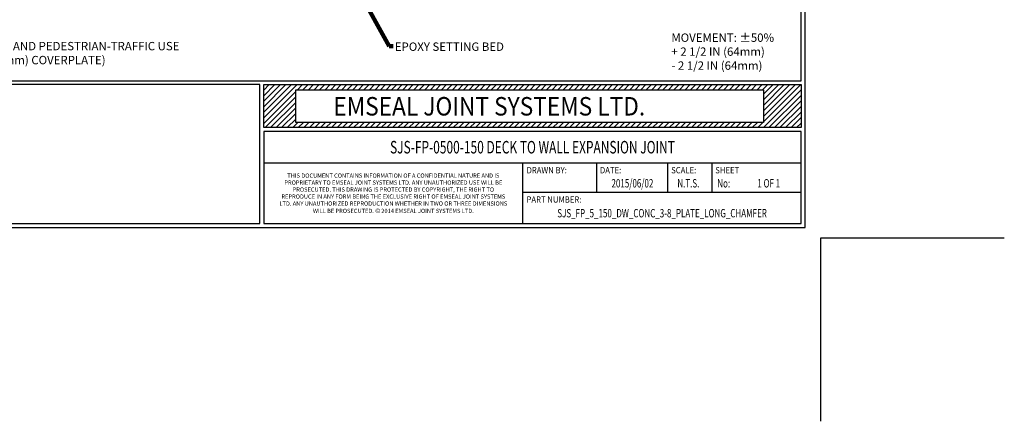
# Model space of a CAD drawing. Extents: x -308 to 3254, y -284 to 1977.
# Drawn here: x 9 to 37, y -5 to 6 of the extents above; entities that cross this region are included whole.
import ezdxf
from ezdxf.enums import TextEntityAlignment as Align

# ---------------------------------------------------------------- set-up
doc = ezdxf.new("R2010")
doc.units = 0
doc.header["$LTSCALE"] = 5
doc.header["$MEASUREMENT"] = 0
doc.layers.get('0').update_dxf_attribs({"color": 200, "linetype": 'CONTINUOUS'})
doc.layers.get('DEFPOINTS').update_dxf_attribs({"linetype": 'CONTINUOUS'})
for name, color, linetype, lineweight in [('CONCRETE - L', 132, 'CONTINUOUS', 13), ('TBLOCK-T1', 7, 'CONTINUOUS', 15), ('TBLOCK-T2', 7, 'CONTINUOUS', 18), ('TBLOCK-T3', 241, 'CONTINUOUS', 20), ('TBLOCK-T5', 111, 'CONTINUOUS', 30), ('TEXT - 4', 241, 'CONTINUOUS', 25)]:
    doc.layers.add(name, color=color, linetype=linetype, lineweight=lineweight)
doc.styles.add('ROMANC', font='ROMANC.shx', dxfattribs={"width": 0.7, "height": 3.2})
doc.styles.add('ROMANS', font='romans', dxfattribs={"width": 0.9})
doc.styles.add('ROMANT', font='ROMANT.shx', dxfattribs={"width": 0.9, "height": 6.3})
doc.dimstyles.get("Standard").update_dxf_attribs({"dimtxt": 0.18, "dimasz": 0.18, "dimexe": 0.18, "dimexo": 0.0625, "dimgap": 0.09, "dimtad": 0, "dimtih": 1, "dimtoh": 1, "dimdec": 4, "dimzin": 0, "dimdsep": 46, "dimtxsty": 'Standard', "dimcen": 0.09, "dimadec": 0, "dimazin": 0, "dimtfac": 1, "dimtdec": 4, "dimtofl": 0, "dimtmove": 0, "dimatfit": 3, "dimfxl": 1, "dimtolj": 1, "dimtzin": 0, "dimarcsym": 0})

# ---------------------------------------------------------------- blocks, each defined once
blk = doc.blocks.new('*X4')
at = {"color": 0}
for p, q in [((136.3, 33.06), (144.79, 41.56)), ((136.3, 34.47), (143.38, 41.56)), ((136.3, 35.89), (141.97, 41.56)), ((136.3, 37.3), (140.55, 41.56)), ((136.3, 38.71), (139.14, 41.56)), ((136.3, 40.13), (137.72, 41.56)), ((136.3, 41.54), (136.31, 41.56)), ((144.91, 40.26), (146.21, 41.56)), ((146.32, 40.26), (147.62, 41.56)), ((147.74, 40.26), (149.04, 41.56)), ((149.15, 40.26), (150.45, 41.56)), ((150.56, 40.26), (151.86, 41.56)), ((151.98, 40.26), (153.28, 41.56)), ((153.39, 40.26), (154.69, 41.56)), ((154.81, 40.26), (156.11, 41.56)), ((156.22, 40.26), (157.52, 41.56)), ((157.64, 40.26), (158.94, 41.56)), ((159.05, 40.26), (160.35, 41.56)), ((160.46, 40.26), (161.76, 41.56)), ((161.88, 40.26), (163.18, 41.56)), ((163.29, 40.26), (164.59, 41.56)), ((164.71, 40.26), (166.01, 41.56)), ((166.12, 40.26), (167.42, 41.56)), ((167.54, 40.26), (168.84, 41.56)), ((168.95, 40.26), (170.25, 41.56)), ((170.36, 40.26), (171.66, 41.56)), ((171.78, 40.26), (173.08, 41.56)), ((173.19, 40.26), (174.49, 41.56)), ((174.61, 40.26), (175.91, 41.56)), ((176.02, 40.26), (177.32, 41.56)), ((177.43, 40.26), (178.73, 41.56)), ((178.85, 40.26), (180.15, 41.56)), ((180.26, 40.26), (181.56, 41.56)), ((181.68, 40.26), (182.98, 41.56)), ((183.09, 40.26), (184.39, 41.56)), ((184.51, 40.26), (185.81, 41.56)), ((185.92, 40.26), (187.22, 41.56)), ((187.33, 40.26), (188.63, 41.56)), ((188.75, 40.26), (190.05, 41.56)), ((190.16, 40.26), (191.46, 41.56)), ((191.58, 40.26), (192.88, 41.56)), ((192.99, 40.26), (194.29, 41.56)), ((194.41, 40.26), (195.71, 41.56)), ((195.82, 40.26), (197.12, 41.56)), ((197.23, 40.26), (198.53, 41.56)), ((198.65, 40.26), (199.95, 41.56)), ((200.06, 40.26), (201.36, 41.56)), ((201.48, 40.26), (202.78, 41.56)), ((202.89, 40.26), (204.19, 41.56)), ((204.3, 40.26), (205.6, 41.56)), ((205.72, 40.26), (207.02, 41.56)), ((207.13, 40.26), (208.43, 41.56)), ((208.55, 40.26), (209.85, 41.56)), ((209.96, 40.26), (211.26, 41.56)), ((211.38, 40.26), (212.68, 41.56)), ((212.79, 40.26), (214.09, 41.56)), ((214.2, 40.26), (215.5, 41.56)), ((215.62, 40.26), (216.92, 41.56)), ((217.03, 40.26), (218.33, 41.56)), ((218.45, 40.26), (219.75, 41.56)), ((219.86, 40.26), (221.16, 41.56)), ((221.28, 40.26), (222.58, 41.56)), ((222.69, 40.26), (223.99, 41.56)), ((224.1, 40.26), (225.4, 41.56)), ((225.52, 40.26), (226.82, 41.56)), ((226.93, 40.26), (228.23, 41.56)), ((228.35, 40.26), (229.65, 41.56)), ((229.76, 40.26), (231.06, 41.56)), ((231.17, 40.26), (232.47, 41.56)), ((232.59, 40.26), (233.89, 41.56)), ((234, 40.26), (235.3, 41.56)), ((235.42, 40.26), (236.72, 41.56)), ((236.83, 40.26), (238.13, 41.56)), ((238.25, 40.26), (239.55, 41.56)), ((239.66, 40.26), (240.96, 41.56)), ((241.07, 40.26), (242.37, 41.56)), ((242.49, 40.26), (243.79, 41.56)), ((243.9, 40.26), (245.2, 41.56)), ((245.32, 40.26), (246.62, 41.56)), ((246.73, 40.26), (248.03, 41.56)), ((248.15, 40.26), (249.45, 41.56)), ((249.56, 40.26), (250.86, 41.56)), ((250.97, 40.26), (252.27, 41.56)), ((252.39, 40.26), (253.69, 41.56)), ((253.8, 40.26), (255.1, 41.56)), ((255.22, 40.26), (256.52, 41.56)), ((256.63, 40.26), (257.93, 41.56)), ((258.04, 40.26), (259.34, 41.56)), ((259.46, 40.26), (260.76, 41.56)), ((260.87, 40.26), (262.17, 41.56)), ((262.29, 40.26), (263.59, 41.56)), ((263.7, 40.26), (265, 41.56)), ((263.94, 39.08), (266.42, 41.56)), ((263.94, 37.66), (267.83, 41.56)), ((263.94, 36.25), (269.24, 41.56)), ((263.94, 34.83), (270.66, 41.56)), ((263.94, 33.42), (272.07, 41.56)), ((263.94, 32), (273.49, 41.56)), ((136.3, 31.64), (144.47, 39.82)), ((136.62, 30.56), (144.47, 38.41)), ((263.9, 30.56), (273.55, 40.2)), ((265.32, 30.56), (273.55, 38.79)), ((138.04, 30.56), (144.47, 36.99)), ((139.45, 30.56), (144.47, 35.58)), ((266.73, 30.56), (273.55, 37.38)), ((268.14, 30.56), (273.55, 35.96)), ((140.86, 30.56), (144.47, 34.16)), ((142.28, 30.56), (144.47, 32.75)), ((269.56, 30.56), (273.55, 34.55)), ((270.97, 30.56), (273.55, 33.13)), ((143.69, 30.56), (144.99, 31.86)), ((145.11, 30.56), (146.41, 31.86)), ((146.52, 30.56), (147.82, 31.86)), ((147.94, 30.56), (149.24, 31.86)), ((149.35, 30.56), (150.65, 31.86)), ((150.76, 30.56), (152.06, 31.86)), ((152.18, 30.56), (153.48, 31.86)), ((153.59, 30.56), (154.89, 31.86)), ((155.01, 30.56), (156.31, 31.86)), ((156.42, 30.56), (157.72, 31.86)), ((157.84, 30.56), (159.14, 31.86)), ((159.25, 30.56), (160.55, 31.86)), ((160.66, 30.56), (161.96, 31.86)), ((162.08, 30.56), (163.38, 31.86)), ((163.49, 30.56), (164.79, 31.86)), ((164.91, 30.56), (166.21, 31.86)), ((166.32, 30.56), (167.62, 31.86)), ((167.73, 30.56), (169.03, 31.86)), ((169.15, 30.56), (170.45, 31.86)), ((170.56, 30.56), (171.86, 31.86)), ((171.98, 30.56), (173.28, 31.86)), ((173.39, 30.56), (174.69, 31.86)), ((174.81, 30.56), (176.11, 31.86)), ((176.22, 30.56), (177.52, 31.86)), ((177.63, 30.56), (178.93, 31.86)), ((179.05, 30.56), (180.35, 31.86)), ((180.46, 30.56), (181.76, 31.86)), ((181.88, 30.56), (183.18, 31.86)), ((183.29, 30.56), (184.59, 31.86)), ((184.71, 30.56), (186.01, 31.86)), ((186.12, 30.56), (187.42, 31.86)), ((187.53, 30.56), (188.83, 31.86)), ((188.95, 30.56), (190.25, 31.86)), ((190.36, 30.56), (191.66, 31.86)), ((191.78, 30.56), (193.08, 31.86)), ((193.19, 30.56), (194.49, 31.86)), ((194.6, 30.56), (195.9, 31.86)), ((196.02, 30.56), (197.32, 31.86)), ((197.43, 30.56), (198.73, 31.86)), ((198.85, 30.56), (200.15, 31.86)), ((200.26, 30.56), (201.56, 31.86)), ((201.68, 30.56), (202.98, 31.86)), ((203.09, 30.56), (204.39, 31.86)), ((204.5, 30.56), (205.8, 31.86)), ((205.92, 30.56), (207.22, 31.86)), ((207.33, 30.56), (208.63, 31.86)), ((208.75, 30.56), (210.05, 31.86)), ((210.16, 30.56), (211.46, 31.86)), ((211.58, 30.56), (212.88, 31.86)), ((212.99, 30.56), (214.29, 31.86)), ((214.4, 30.56), (215.7, 31.86)), ((215.82, 30.56), (217.12, 31.86)), ((217.23, 30.56), (218.53, 31.86)), ((218.65, 30.56), (219.95, 31.86)), ((220.06, 30.56), (221.36, 31.86)), ((221.47, 30.56), (222.77, 31.86)), ((222.89, 30.56), (224.19, 31.86)), ((224.3, 30.56), (225.6, 31.86)), ((225.72, 30.56), (227.02, 31.86)), ((227.13, 30.56), (228.43, 31.86)), ((228.55, 30.56), (229.85, 31.86)), ((229.96, 30.56), (231.26, 31.86)), ((231.37, 30.56), (232.67, 31.86)), ((232.79, 30.56), (234.09, 31.86)), ((234.2, 30.56), (235.5, 31.86)), ((235.62, 30.56), (236.92, 31.86)), ((237.03, 30.56), (238.33, 31.86)), ((238.45, 30.56), (239.75, 31.86)), ((239.86, 30.56), (241.16, 31.86)), ((241.27, 30.56), (242.57, 31.86)), ((242.69, 30.56), (243.99, 31.86)), ((244.1, 30.56), (245.4, 31.86)), ((245.52, 30.56), (246.82, 31.86)), ((246.93, 30.56), (248.23, 31.86)), ((248.34, 30.56), (249.64, 31.86)), ((249.76, 30.56), (251.06, 31.86)), ((251.17, 30.56), (252.47, 31.86)), ((252.59, 30.56), (253.89, 31.86)), ((254, 30.56), (255.3, 31.86)), ((255.42, 30.56), (256.72, 31.86)), ((256.83, 30.56), (258.13, 31.86)), ((258.24, 30.56), (259.54, 31.86)), ((259.66, 30.56), (260.96, 31.86)), ((261.07, 30.56), (262.37, 31.86)), ((262.49, 30.56), (263.79, 31.86)), ((272.39, 30.56), (273.55, 31.72))]:
    blk.add_line(p, q, dxfattribs=at)

msp = doc.modelspace()

# ---------------------------------------------------------------- linework, layer by layer
at = {"layer": 'DEFPOINTS'}
for p, q in [((31.77, -5.25), (31.77, 0)), ((31.77, 0), (37.02, 0))]:
    msp.add_line(p, q, dxfattribs=at)
at = {"layer": 'TBLOCK-T5'}
for p, q in [((15.83132, 2.15184), (31.20797, 2.15184)), ((23.24802, 0.41203), (23.24802, 2.15184)), ((25.34922, 2.15184), (25.34922, 1.31161)), ((27.38721, 2.15184), (27.38721, 1.31161)), ((28.64882, 2.15184), (28.64882, 1.31161)), ((23.24802, 1.31161), (31.20797, 1.31161))]:
    msp.add_line(p, q, dxfattribs=at)
for points in [[(31.32, 23.52), (0.45, 23.52), (0.45, 0.3), (31.32, 0.3)], [(31.20797, 4.50449), (31.20797, 23.40797), (0.56203, 23.40797), (0.56203, 4.50449)], [(15.71929, 0.41203), (15.71929, 4.39246), (0.56203, 4.39246), (0.56203, 0.41203)], [(31.20797, 3.16012), (15.83132, 3.16012), (15.83132, 4.39246), (31.20797, 4.39246)], [(30.13095, 3.30576), (16.7473, 3.30576), (16.7473, 4.24682), (30.13095, 4.24682)], [(31.20797, 3.04809), (15.83132, 3.04809), (15.83132, 0.41203), (31.20797, 0.41203)]]:
    msp.add_lwpolyline(points, close=True, dxfattribs=at)

# ---------------------------------------------------------------- block references
at = {"layer": 'TBLOCK-T5', "xscale": 0.1120308691138234, "yscale": 0.1120308691138234, "zscale": 0.1120308691138234}
msp.add_blockref('*X4', (0.56203, -0.26308), dxfattribs=at)

# ---------------------------------------------------------------- texts
at = {"layer": 'CONCRETE - L', "insert": (12.77814, -2.09536), "char_height": 0.18, "attachment_point": 4}
msp.add_mtext('\\A1;', dxfattribs=at)
at = {"layer": 'TBLOCK-T1', "insert": (19.53967, 1.28194), "char_height": 0.12, "width": 6.6895647, "attachment_point": 5, "style": 'ROMANS'}
msp.add_mtext('THIS DOCUMENT CONTAINS INFORMATION OF A CONFIDENTIAL NATURE AND IS PROPRIETARY TO EMSEAL JOINT SYSTEMS LTD. ANY UNAUTHORIZED USE WILL BE PROSECUTED. THIS DRAWING IS PROTECTED BY COPYRIGHT, THE RIGHT TO REPRODUCE IN ANY FORM BEING THE EXCLUSIVE RIGHT OF EMSEAL JOINT SYSTEMS LTD. ANY UNAUTHORIZED REPRODUCTION WHETHER IN TWO OR THREE DIMENSIONS WILL BE PROSECUTED. {\\fArial|b0|i0|c0|p34;\\H1.0833x;©\\fMS Shell Dlg 2|b0|i0|c0|p0;\\H0.65385x; \\Fromans|c0;\\H1.4118x;2014 EMSEAL JOINT SYSTEMS LTD.}', dxfattribs=at)
at = {"layer": 'TBLOCK-T2', "style": 'ROMANS', "width": 0.9}
for s, p in [('DRAWN BY:', (23.349, 1.85188)), ('DATE:', (25.4502, 1.85188)), ('SCALE:', (27.48819, 1.85188)), ('SHEET ', (28.7498, 1.85188)), ('PART NUMBER:', (23.349, 1.01165))]:
    msp.add_text(s, height=0.18, dxfattribs=at).set_placement(p)
at = {"layer": 'TBLOCK-T3', "style": 'ROMANC', "width": 0.7}
for s, height, p in [('SJS-FP-0500-150 DECK TO WALL EXPANSION JOINT', 0.3584988, (23.51964, 2.59996)), ('SJS_FP_5_150_DW_CONC_3-8_PLATE_LONG_CHAMFER', 0.24, (27.22799, 0.71034))]:
    msp.add_text(s, height=height, dxfattribs=at).set_placement(p, align=Align.MIDDLE_CENTER)
for s, p in [('2015/06/02', (26.37988, 1.44691)), ('1 OF 1', (30.28041, 1.44691))]:
    msp.add_text(s, height=0.24, dxfattribs=at).set_placement(p, align=Align.CENTER)
for s, p in [('N.T.S.', (27.66494, 1.44691)), ('No:', (28.80737, 1.44691))]:
    msp.add_text(s, height=0.24, dxfattribs=at).set_placement(p)
at = {"layer": 'TBLOCK-T5', "style": 'ROMANT', "width": 0.9}
msp.add_text('EMSEAL JOINT SYSTEMS LTD.', height=0.5293459, dxfattribs=at).set_placement((17.82235, 3.50702))
at = {"layer": 'TEXT - 4', "char_height": 0.24, "attachment_point": 1, "style": 'ROMANS'}
for s, insert in [('NOTE: 3/8 IN (9.5mm) COVERPLATES FOR VEHICLE AND PEDESTRIAN-TRAFFIC USE\\P     (FOR PEDESTRIAN-TRAFFIC ONLY, USE 1/4 IN (6.4mm) COVERPLATE) ', (0.94037, 5.61452)), ('MOVEMENT: ±50%\\P^I^I+ 2 1/2 IN (64mm)\\P^I^I- 2 1/2 IN (64mm)', (27.49474, 5.85702))]:
    msp.add_mtext(s, dxfattribs=dict(at, insert=insert))
at = {"layer": 'TEXT - 4', "insert": (19.58126, 5.59891), "char_height": 0.24, "attachment_point": 1, "style": 'ROMANS'}
msp.add_mtext_dynamic_manual_height_columns('EPOXY SETTING BED', width=3.3388273, gutter_width=90, heights=[0], dxfattribs=at)

# ---------------------------------------------------------------- leaders
at = {"layer": 'TEXT - 4'}
msp.add_leader([(16.75823, 10.3128), (19.42197, 5.49279), (19.53575, 5.49279)], dimstyle='Standard', override={"dimtxt": 0.7, "dimasz": 0.24, "dimexe": 0.5, "dimexo": 0.5, "dimtih": 0, "dimtoh": 0, "dimtxsty": 'ROMANS', "dimdle": 0.05, "dimclrd": 256, "dimclre": 256, "dimclrt": 256, "dimtfac": 0.3, "dimlwd": 65535, "dimlwe": 65535}, dxfattribs=at)

doc.saveas('drawing.dxf')
